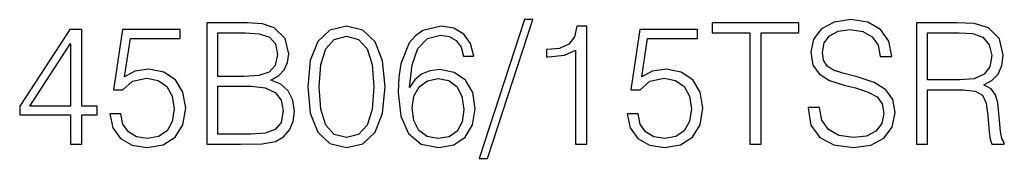
# Model space of a CAD drawing. Extents: x 0 to 420, y 0 to 297.
# Drawn here: x 330 to 359, y 201 to 205 of the extents above; entities that cross this region are included whole.
import ezdxf

# ---------------------------------------------------------------- set-up
doc = ezdxf.new("R2010")
doc.units = 0
doc.layers.get('0').update_dxf_attribs({"linetype": 'CONTINUOUS'})

msp = doc.modelspace()

# ---------------------------------------------------------------- linework, layer by layer
at = {"color": 7}
for points in [[(344.698395, 205.099426), (343.388947, 201.098038), (343.627472, 201.098038), (344.932068, 205.099426)], [(352.861816, 202.568146), (352.861816, 202.543793), (352.94458, 202.057007), (353.197693, 201.70166), (353.606598, 201.487473), (354.166412, 201.409592), (354.667816, 201.482605), (355.047485, 201.68219), (355.286011, 201.998596), (355.373657, 202.422104), (355.305481, 202.796936), (355.105896, 203.079269), (354.765167, 203.288589), (354.273499, 203.449219), (353.864594, 203.551453), (353.596863, 203.639069), (353.416748, 203.760773), (353.309662, 203.92627), (353.275604, 204.150192), (353.32428, 204.427673), (353.480042, 204.636978), (353.733185, 204.76355), (354.078796, 204.812225), (354.439026, 204.758682), (354.711609, 204.607773), (354.877136, 204.36438), (354.940399, 204.033371), (355.271423, 204.033371), (355.183807, 204.481216), (354.950134, 204.817093), (354.585052, 205.026413), (354.093384, 205.099426), (353.611481, 205.026413), (353.251251, 204.836563), (353.022461, 204.539627), (352.94458, 204.159927), (353.002991, 203.789978), (353.178223, 203.531982), (353.475189, 203.347), (353.898682, 203.210693), (354.229706, 203.127945), (354.594788, 203.011108), (354.8479, 202.869949), (354.993958, 202.670364), (355.042633, 202.388031), (354.984222, 202.10083), (354.813843, 201.881775), (354.541229, 201.740601), (354.171265, 201.696793), (353.752655, 201.755203), (353.445984, 201.925583), (353.256134, 202.198181), (353.192841, 202.568146)], [(331.623291, 201.506943), (331.94458, 201.506943), (331.94458, 202.349091), (332.392426, 202.349091), (332.392426, 202.607086), (331.94458, 202.607086), (331.94458, 204.812225), (331.598969, 204.812225), (330.158051, 202.607086), (330.158051, 202.349091), (331.623291, 202.349091)], [(332.752655, 202.383163), (332.840271, 201.974258), (333.064178, 201.667587), (333.395203, 201.477737), (333.833313, 201.409592), (334.290894, 201.49234), (334.636505, 201.711395), (334.860443, 202.066742), (334.938324, 202.543793), (334.860443, 203.006241), (334.64624, 203.361603), (334.310364, 203.585526), (333.877106, 203.668274), (333.473083, 203.609863), (333.181, 203.449219), (333.346527, 204.55423), (334.782532, 204.55423), (334.782532, 204.812225), (333.117737, 204.812225), (332.859741, 203.074402), (333.127472, 203.074402), (333.40979, 203.322662), (333.823578, 203.410278), (334.149719, 203.347), (334.39798, 203.171753), (334.548889, 202.894287), (334.6073, 202.52919), (334.553741, 202.164108), (334.402863, 201.896378), (334.159454, 201.725998), (333.843048, 201.667587), (333.526642, 201.716263), (333.288116, 201.862305), (333.132324, 202.086212), (333.069061, 202.383163)], [(335.546814, 201.506943), (336.515503, 201.506943), (337.143463, 201.516678), (337.523163, 201.584824), (337.751953, 201.716263), (337.927185, 201.915848), (338.034271, 202.159241), (338.073212, 202.451309), (338.024536, 202.777451), (337.888245, 203.045197), (337.674072, 203.239899), (337.391724, 203.356735), (337.610779, 203.478424), (337.776276, 203.653671), (337.873657, 203.862991), (337.912598, 204.111252), (337.800629, 204.55423), (337.489075, 204.865768), (337.148315, 204.977737), (336.705353, 205.006943), (335.546814, 205.006943)], [(338.452911, 203.162018), (338.52594, 202.402634), (338.740112, 201.852554), (339.090607, 201.521545), (339.567657, 201.409592), (340.039856, 201.516678), (340.395203, 201.852554), (340.609375, 202.397766), (340.687286, 203.15715), (340.609375, 203.911667), (340.395203, 204.461746), (340.039856, 204.792755), (339.567657, 204.909592), (339.090607, 204.797623), (338.740112, 204.466614), (338.52594, 203.916534)], [(341.388245, 203.142548), (341.45639, 203.794846), (341.62677, 204.271896), (341.904236, 204.559097), (342.279053, 204.656464), (342.527344, 204.61264), (342.726898, 204.495819), (342.868073, 204.301102), (342.941101, 204.047974), (343.238037, 204.047974), (343.140686, 204.408188), (342.945953, 204.680801), (342.658752, 204.851166), (342.298553, 204.914459), (341.767944, 204.787888), (341.553741, 204.636978), (341.37851, 204.427673), (341.135132, 203.824051), (341.076691, 203.439484), (341.05722, 202.996506), (341.130249, 202.310135), (341.354187, 201.813614), (341.724121, 201.506943), (342.225525, 201.409592), (342.658752, 201.49234), (342.989777, 201.711395), (343.199097, 202.061874), (343.276978, 202.524323), (343.203979, 202.996506), (342.994659, 203.351868), (342.67337, 203.57579), (342.25473, 203.658539), (341.967529, 203.624466), (341.729004, 203.522247), (341.534271, 203.361603)], [(346.168488, 201.506943), (346.489777, 201.506943), (346.489777, 204.909592), (346.207428, 204.909592), (346.13443, 204.602905), (345.973785, 204.393585), (345.706055, 204.271896), (345.345825, 204.237823), (345.326355, 204.237823), (345.326355, 204.028503), (345.375031, 204.028503), (345.852081, 204.072311), (346.168488, 204.218353)], [(347.648315, 202.383163), (347.735962, 201.974258), (347.959869, 201.667587), (348.290894, 201.477737), (348.729004, 201.409592), (349.186584, 201.49234), (349.532196, 201.711395), (349.756134, 202.066742), (349.834015, 202.543793), (349.756134, 203.006241), (349.541931, 203.361603), (349.206055, 203.585526), (348.772797, 203.668274), (348.368774, 203.609863), (348.076691, 203.449219), (348.242218, 204.55423), (349.678223, 204.55423), (349.678223, 204.812225), (348.013428, 204.812225), (347.755432, 203.074402), (348.023163, 203.074402), (348.305481, 203.322662), (348.719269, 203.410278), (349.04541, 203.347), (349.293671, 203.171753), (349.44458, 202.894287), (349.502991, 202.52919), (349.449432, 202.164108), (349.298553, 201.896378), (349.055145, 201.725998), (348.738739, 201.667587), (348.422333, 201.716263), (348.183807, 201.862305), (348.028015, 202.086212), (347.964752, 202.383163)], [(351.187286, 201.506943), (351.508545, 201.506943), (351.508545, 204.719742), (352.598969, 204.719742), (352.598969, 205.006943), (350.096863, 205.006943), (350.096863, 204.719742), (351.187286, 204.719742)], [(355.982117, 201.506943), (356.303406, 201.506943), (356.303406, 203.074402), (357.325653, 203.074402), (357.671265, 203.040329), (357.880615, 202.923492), (357.987701, 202.694702), (358.041229, 202.32962), (358.08017, 201.867172), (358.109375, 201.648117), (358.158081, 201.506943), (358.513428, 201.506943), (358.513428, 201.555618), (358.440399, 201.667587), (358.401459, 201.876907), (358.357666, 202.402634), (358.323578, 202.69957), (358.260284, 202.92836), (358.133728, 203.09874), (357.919556, 203.215561), (358.158081, 203.342133), (358.338165, 203.527115), (358.445282, 203.775375), (358.484222, 204.077179), (358.372253, 204.544495), (358.055847, 204.865768), (357.646942, 204.987473), (357.150421, 205.006943), (355.982117, 205.006943)], [(336.646942, 204.719742), (337.055847, 204.690536), (337.3479, 204.59317), (337.523163, 204.398453), (337.581573, 204.091782), (337.51828, 203.775375), (337.343048, 203.585526), (337.041229, 203.488159), (336.617737, 203.463821), (335.868073, 203.463821), (335.868073, 204.719742)], [(338.783936, 203.162018), (338.827759, 203.804581), (338.973785, 204.262161), (339.217163, 204.529892), (339.567657, 204.622375), (339.913269, 204.529892), (340.16153, 204.262161), (340.307587, 203.804581), (340.356262, 203.162018), (340.307587, 202.50972), (340.16153, 202.057007), (339.913269, 201.784409), (339.567657, 201.696793), (339.217163, 201.784409), (338.973785, 202.057007), (338.827759, 202.514587)], [(356.303406, 203.361603), (356.303406, 204.719742), (357.213715, 204.719742), (357.593384, 204.700272), (357.89032, 204.598038), (358.08017, 204.374115), (358.153198, 204.067444), (358.094788, 203.741302), (357.929291, 203.522247), (357.642059, 203.395676), (357.233185, 203.361603)], [(331.623291, 202.607086), (330.450134, 202.607086), (331.623291, 204.408188)], [(341.45639, 202.558411), (341.509949, 202.894287), (341.66571, 203.162018), (341.904236, 203.337265), (342.210907, 203.400543), (342.517578, 203.342133), (342.751251, 203.166885), (342.892426, 202.88942), (342.945953, 202.50972), (342.897278, 202.149506), (342.756134, 201.881775), (342.522461, 201.72113), (342.201172, 201.667587), (341.889648, 201.725998), (341.655975, 201.906113), (341.505066, 202.188446)], [(335.868073, 201.794144), (335.868073, 203.17662), (336.836792, 203.17662), (337.226227, 203.127945), (337.513428, 202.996506), (337.683807, 202.772583), (337.742218, 202.465912), (337.683807, 202.134903), (337.513428, 201.93045), (337.226227, 201.823349), (336.812439, 201.794144)]]:
    msp.add_lwpolyline(points, close=True, dxfattribs=at)

doc.saveas('drawing.dxf')
